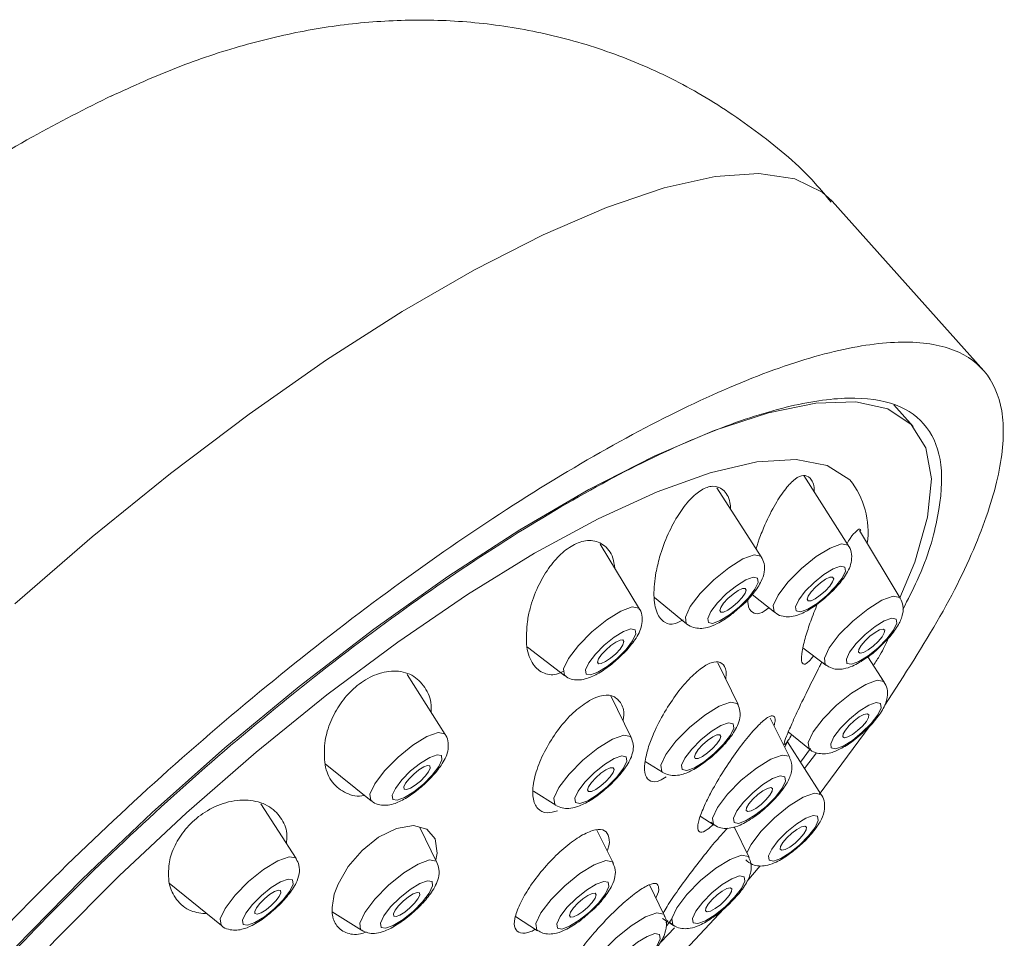
# Model space of a CAD drawing. Units: inches. Extents: x 2.4 to 38.9, y 2 to 42.7.
# Drawn here: x 37.8 to 38.9, y 41.7 to 42.7 of the extents above; entities that cross this region are included whole.
import ezdxf

# ---------------------------------------------------------------- set-up
doc = ezdxf.new("R2010")
doc.units = ezdxf.units.IN
doc.header["$MEASUREMENT"] = 0
doc.layers.add('WATERWORKS FITTINGS', color=7, linetype='Continuous', lineweight=9)

# ---------------------------------------------------------------- blocks, each defined once
blk = doc.blocks.new('L5XT50 ISO')
at = {"layer": 'WATERWORKS FITTINGS', "linetype": 'Continuous', "lineweight": 15, "ltscale": 6}
for p, q in [((7.4382, 8.4124), (7.2621, 8.6089)), ((7.3562, 8.348), (7.3337, 8.3731)), ((7.2812, 8.2096), (7.2294, 8.2911)), ((7.1801, 8.1969), (7.1285, 8.2769)), ((7.3411, 8.1488), (7.294, 8.2273)), ((7.0387, 8.1364), (6.9934, 8.2117)), ((7.1776, 8.2176), (7.1741, 8.2062)), ((7.1696, 8.1533), (7.1954, 8.1326)), ((7.0561, 8.1497), (7.0935, 8.1193)), ((6.909, 8.0921), (6.9524, 8.0591)), ((7.2284, 8.0916), (7.2548, 8.0715)), ((7.1531, 8.0257), (7.1296, 8.0741)), ((7.2548, 8.0715), (7.2543, 8.072)), ((7.3226, 8.0516), (7.3036, 8.081)), ((6.8137, 7.9911), (6.7695, 8.0606)), ((7.3221, 8.0522), (7.3226, 8.0516)), ((7.0292, 7.9876), (7.0055, 8.0357)), ((7.2131, 7.9644), (7.1905, 8.0101)), ((7.3127, 8.0103), (7.247, 7.9215)), ((7.2114, 7.994), (7.236, 7.974)), ((7.2072, 7.9763), (7.2105, 7.9826)), ((7.2499, 7.9207), (7.2105, 7.9826)), ((7.2371, 7.9748), (7.2256, 7.9588)), ((7.2302, 7.9516), (7.2439, 7.9699)), ((7.236, 7.974), (7.2356, 7.9743)), ((6.6745, 7.957), (6.7278, 7.9142)), ((7.0454, 7.9598), (7.0655, 7.9472)), ((6.9159, 7.9255), (6.9417, 7.9091)), ((6.6409, 7.8472), (6.6, 7.9105)), ((7.1094, 7.8962), (7.1255, 7.886)), ((6.8041, 7.8428), (6.7844, 7.8834)), ((7.0083, 7.8421), (6.9895, 7.8803)), ((7.1255, 7.886), (7.1246, 7.8866)), ((7.166, 7.8483), (7.1487, 7.8839)), ((7.1786, 7.8387), (7.1635, 7.8208)), ((6.4938, 7.8187), (6.5543, 7.7696)), ((7.0676, 7.7816), (7.0503, 7.8168)), ((6.6826, 7.7856), (6.7165, 7.7643)), ((7.1366, 7.7889), (7.0743, 7.7225)), ((6.8951, 7.78), (6.9208, 7.7636)), ((7.0657, 7.7777), (7.0783, 7.7697)), ((7.067, 7.7826), (7.0676, 7.7816)), ((7.0696, 7.7732), (7.0717, 7.7753)), ((7.0698, 7.7684), (7.0768, 7.7779)), ((7.0636, 7.7505), (7.0793, 7.7671)), ((7.0783, 7.7697), (7.0775, 7.7704))]:
    blk.add_line(p, q, dxfattribs=at)
at = {"layer": 'WATERWORKS FITTINGS', "linetype": 'Continuous', "lineweight": 15, "ltscale": 6, "flags": 128}
for points in [[(6.3147, 8.1424), (6.4043, 8.2199), (6.4953, 8.2936), (6.5863, 8.3622), (6.6762, 8.425), (6.7637, 8.4811), (6.8477, 8.5296), (6.9271, 8.57), (7.0006, 8.6018), (7.0675, 8.6244), (7.1266, 8.6375), (7.1773, 8.6411), (7.2189, 8.6349), (7.2508, 8.6193), (7.2621, 8.6089)], [(5.9957, 7.297), (6.0016, 7.3112), (6.0319, 7.3732), (6.072, 7.4407), (6.1212, 7.5128), (6.1788, 7.5882), (6.2439, 7.6659), (6.3155, 7.7446), (6.3926, 7.8232), (6.4739, 7.9005), (6.5583, 7.9754), (6.6444, 8.0466), (6.7309, 8.1131), (6.8166, 8.1739), (6.9002, 8.2281), (6.9803, 8.2748), (7.0558, 8.3134), (7.1254, 8.3432), (7.1883, 8.3639), (7.2433, 8.375), (7.2897, 8.3764), (7.3268, 8.3682), (7.354, 8.3504)], [(7.354, 8.3504), (7.3709, 8.3232), (7.3772, 8.2872), (7.3729, 8.2429), (7.3579, 8.1908), (7.3408, 8.1493)], [(6.2929, 7.6777), (6.3615, 7.7526), (6.4355, 7.8273), (6.5136, 7.9004), (6.5944, 7.9707), (6.6766, 8.037), (6.7587, 8.0981), (6.8394, 8.1531), (6.9173, 8.201), (6.991, 8.2409), (7.0593, 8.2722), (7.1209, 8.2943), (7.175, 8.3069), (7.2205, 8.3097), (7.2566, 8.3027), (7.2827, 8.2861), (7.2827, 8.2861)], [(7.1954, 8.1326), (7.195, 8.133), (7.1939, 8.1404), (7.1995, 8.1525), (7.211, 8.1675), (7.2265, 8.1832), (7.2438, 8.1971), (7.2601, 8.2071), (7.273, 8.2118), (7.2806, 8.2103), (7.2812, 8.2096)], [(7.0935, 8.1193), (7.0931, 8.1196), (7.0921, 8.1271), (7.0977, 8.1393), (7.1093, 8.1544), (7.1249, 8.1703), (7.1423, 8.1843), (7.1588, 8.1944), (7.1719, 8.1991), (7.1795, 8.1976), (7.1801, 8.1969)], [(7.256, 8.152), (7.2662, 8.1623), (7.2738, 8.1722), (7.2775, 8.1802), (7.2768, 8.185), (7.2718, 8.186), (7.2633, 8.1829), (7.2525, 8.1763), (7.2412, 8.1672), (7.231, 8.1569), (7.2234, 8.147), (7.2197, 8.139), (7.2204, 8.1342), (7.2254, 8.1332), (7.2339, 8.1363), (7.2447, 8.1429), (7.256, 8.152)], [(7.1397, 8.1542), (7.1293, 8.1437), (7.1217, 8.1337), (7.118, 8.1256), (7.1187, 8.1207), (7.1237, 8.1198), (7.1324, 8.1229), (7.1432, 8.1295), (7.1547, 8.1388), (7.1651, 8.1493), (7.1727, 8.1593), (7.1764, 8.1673), (7.1757, 8.1722), (7.1707, 8.1732), (7.1621, 8.1701), (7.1512, 8.1634), (7.1397, 8.1542)], [(7.2595, 8.1732), (7.2628, 8.1734), (7.264, 8.1715), (7.2628, 8.1678), (7.2594, 8.1628), (7.2544, 8.1574), (7.2485, 8.1523), (7.2427, 8.1483), (7.2377, 8.146), (7.2344, 8.1458), (7.2332, 8.1477), (7.2344, 8.1514), (7.2378, 8.1564), (7.2428, 8.1618), (7.2487, 8.1669), (7.2545, 8.1709), (7.2595, 8.1732)], [(7.1581, 8.1601), (7.1614, 8.1603), (7.1626, 8.1584), (7.1614, 8.1547), (7.158, 8.1497), (7.153, 8.1443), (7.1472, 8.1392), (7.1413, 8.1352), (7.1363, 8.1329), (7.133, 8.1327), (7.1319, 8.1346), (7.1331, 8.1383), (7.1364, 8.1432), (7.1414, 8.1487), (7.1473, 8.1538), (7.1531, 8.1578), (7.1581, 8.1601)], [(7.2543, 8.072), (7.2533, 8.0793), (7.2589, 8.0915), (7.2704, 8.1067), (7.2861, 8.1224), (7.3034, 8.1364), (7.3198, 8.1465), (7.3328, 8.1512), (7.3405, 8.1497), (7.3411, 8.1488)], [(6.9524, 8.0591), (6.9519, 8.0595), (6.9509, 8.0669), (6.9565, 8.0791), (6.968, 8.0942), (6.9836, 8.11), (7.001, 8.124), (7.0174, 8.1341), (7.0304, 8.1388), (7.0381, 8.1373), (7.0387, 8.1364)], [(7.2794, 8.0734), (7.2845, 8.0724), (7.2931, 8.0755), (7.304, 8.0822), (7.3154, 8.0915), (7.3257, 8.1019), (7.3333, 8.1119), (7.3371, 8.1199), (7.3364, 8.1248), (7.3313, 8.1258), (7.3227, 8.1227), (7.3119, 8.116), (7.3004, 8.1068), (7.2901, 8.0964), (7.2825, 8.0864), (7.2787, 8.0783), (7.2794, 8.0734)], [(7.013, 8.079), (7.0233, 8.0895), (7.0309, 8.0995), (7.0347, 8.1075), (7.034, 8.1124), (7.0289, 8.1134), (7.0203, 8.1103), (7.0094, 8.1036), (6.998, 8.0944), (6.9877, 8.0839), (6.9801, 8.0739), (6.9763, 8.0659), (6.977, 8.061), (6.9821, 8.06), (6.9907, 8.0631), (7.0015, 8.0698), (7.013, 8.079)], [(7.3227, 8.1087), (7.3201, 8.1041), (7.3155, 8.0987), (7.3099, 8.0934), (7.3039, 8.089), (7.2985, 8.0861), (7.2946, 8.0851), (7.2927, 8.0863), (7.2931, 8.0895), (7.2958, 8.0941), (7.3003, 8.0995), (7.306, 8.1048), (7.3119, 8.1093), (7.3173, 8.1122), (7.3212, 8.1131), (7.3231, 8.1119), (7.3227, 8.1087)], [(7.0164, 8.1003), (7.0197, 8.1005), (7.0208, 8.0986), (7.0197, 8.0949), (7.0163, 8.0899), (7.0113, 8.0845), (7.0054, 8.0794), (6.9996, 8.0754), (6.9946, 8.0731), (6.9913, 8.0729), (6.9901, 8.0748), (6.9913, 8.0785), (6.9947, 8.0835), (6.9997, 8.0889), (7.0056, 8.094), (7.0114, 8.098), (7.0164, 8.1003)], [(7.2356, 7.9743), (7.2345, 7.9817), (7.2402, 7.994), (7.2518, 8.0091), (7.2674, 8.0249), (7.2848, 8.039), (7.3013, 8.0491), (7.3144, 8.0538), (7.322, 8.0523), (7.3221, 8.0522)], [(7.0655, 7.9472), (7.0646, 7.9479), (7.0635, 7.9554), (7.0693, 7.9678), (7.081, 7.9832), (7.0969, 7.9992), (7.1145, 8.0134), (7.1312, 8.0237), (7.1445, 8.0285), (7.1522, 8.027), (7.1531, 8.0257)], [(7.3182, 8.0269), (7.3132, 8.0279), (7.3046, 8.0248), (7.2937, 8.0181), (7.2822, 8.0088), (7.2718, 7.9984), (7.2642, 7.9884), (7.2605, 7.9803), (7.2612, 7.9754), (7.2662, 7.9744), (7.2749, 7.9775), (7.2857, 7.9842), (7.2972, 7.9935), (7.3076, 8.0039), (7.3152, 8.0139), (7.3189, 8.022), (7.3182, 8.0269)], [(7.3045, 8.0108), (7.3019, 8.0062), (7.2973, 8.0008), (7.2917, 7.9955), (7.2857, 7.991), (7.2803, 7.9881), (7.2764, 7.9872), (7.2745, 7.9884), (7.2749, 7.9916), (7.2776, 7.9962), (7.2821, 8.0016), (7.2878, 8.0069), (7.2937, 8.0113), (7.2991, 8.0142), (7.303, 8.0151), (7.3049, 8.0139), (7.3045, 8.0108)], [(7.1256, 7.969), (7.1363, 7.9798), (7.1442, 7.9901), (7.1481, 7.9985), (7.1473, 8.0035), (7.1421, 8.0045), (7.1332, 8.0013), (7.1219, 7.9944), (7.1101, 7.9848), (7.0994, 7.974), (7.0915, 7.9637), (7.0876, 7.9553), (7.0883, 7.9503), (7.0936, 7.9493), (7.1025, 7.9525), (7.1137, 7.9594), (7.1256, 7.969)], [(6.7278, 7.9142), (6.7274, 7.9145), (6.7264, 7.9219), (6.732, 7.934), (6.7434, 7.949), (6.759, 7.9647), (6.7762, 7.9786), (6.7925, 7.9887), (6.8055, 7.9933), (6.8131, 7.9918), (6.8137, 7.9911)], [(6.9417, 7.9091), (6.9408, 7.9098), (6.9397, 7.9173), (6.9455, 7.9297), (6.9572, 7.9451), (6.973, 7.9611), (6.9907, 7.9753), (7.0074, 7.9856), (7.0206, 7.9903), (7.0284, 7.9888), (7.0292, 7.9876)], [(7.1287, 7.9905), (7.132, 7.9907), (7.1332, 7.9888), (7.132, 7.9851), (7.1287, 7.9801), (7.1237, 7.9747), (7.1178, 7.9696), (7.1119, 7.9656), (7.1069, 7.9633), (7.1036, 7.9631), (7.1025, 7.965), (7.1037, 7.9687), (7.107, 7.9737), (7.112, 7.9791), (7.1179, 7.9842), (7.1238, 7.9882), (7.1287, 7.9905)], [(6.7885, 7.9336), (6.7987, 7.9439), (6.8062, 7.9538), (6.8099, 7.9617), (6.8092, 7.9666), (6.8042, 7.9675), (6.7957, 7.9645), (6.785, 7.9579), (6.7736, 7.9487), (6.7634, 7.9384), (6.7559, 7.9285), (6.7522, 7.9206), (6.7529, 7.9157), (6.7579, 7.9148), (6.7664, 7.9178), (6.7771, 7.9244), (6.7885, 7.9336)], [(7.0018, 7.9308), (7.0125, 7.9416), (7.0204, 7.9519), (7.0242, 7.9602), (7.0235, 7.9653), (7.0183, 7.9663), (7.0094, 7.9631), (6.9982, 7.9562), (6.9863, 7.9466), (6.9756, 7.9358), (6.9678, 7.9255), (6.9639, 7.9172), (6.9646, 7.9121), (6.9699, 7.9111), (6.9788, 7.9143), (6.99, 7.9212), (7.0018, 7.9308)], [(7.1246, 7.8866), (7.1236, 7.8942), (7.1293, 7.9065), (7.141, 7.9219), (7.1569, 7.9379), (7.1745, 7.9521), (7.1912, 7.9624), (7.2044, 7.9672), (7.2122, 7.9657), (7.2131, 7.9644)], [(6.7771, 7.9451), (6.7831, 7.95), (6.7888, 7.9534), (6.7933, 7.955), (6.7959, 7.9545), (6.7963, 7.952), (6.7943, 7.9478), (6.7904, 7.9426), (6.785, 7.9371), (6.779, 7.9323), (6.7733, 7.9288), (6.7688, 7.9272), (6.7662, 7.9277), (6.7658, 7.9303), (6.7678, 7.9345), (6.7718, 7.9397), (6.7771, 7.9451)], [(7.005, 7.9523), (7.0083, 7.9525), (7.0094, 7.9506), (7.0082, 7.9469), (7.0049, 7.9419), (6.9999, 7.9365), (6.994, 7.9314), (6.9882, 7.9274), (6.9832, 7.9251), (6.9799, 7.9249), (6.9787, 7.9268), (6.9799, 7.9305), (6.9833, 7.9355), (6.9883, 7.9409), (6.9941, 7.946), (7, 7.95), (7.005, 7.9523)], [(7.1485, 7.889), (7.1537, 7.888), (7.1626, 7.8912), (7.1738, 7.8981), (7.1857, 7.9076), (7.1964, 7.9184), (7.2042, 7.9287), (7.2081, 7.9371), (7.2074, 7.9421), (7.2021, 7.9431), (7.1932, 7.9399), (7.182, 7.933), (7.1702, 7.9235), (7.1595, 7.9127), (7.1516, 7.9024), (7.1478, 7.894), (7.1485, 7.889)], [(7.1927, 7.9252), (7.1901, 7.9205), (7.1855, 7.9152), (7.1799, 7.9098), (7.1739, 7.9054), (7.1685, 7.9025), (7.1646, 7.9016), (7.1627, 7.9028), (7.1631, 7.9059), (7.1658, 7.9106), (7.1703, 7.9159), (7.176, 7.9213), (7.182, 7.9257), (7.1873, 7.9286), (7.1912, 7.9295), (7.1932, 7.9283), (7.1927, 7.9252)], [(7.1633, 7.8539), (7.1682, 7.8636), (7.1796, 7.8787), (7.1952, 7.8943), (7.2124, 7.9082), (7.2287, 7.9183), (7.2417, 7.9229), (7.2493, 7.9214), (7.2499, 7.9207)], [(7.1891, 7.8453), (7.1941, 7.8444), (7.2026, 7.8474), (7.2133, 7.854), (7.2247, 7.8632), (7.2349, 7.8735), (7.2424, 7.8834), (7.2461, 7.8913), (7.2454, 7.8962), (7.2404, 7.8971), (7.2319, 7.8941), (7.2212, 7.8875), (7.2098, 7.8783), (7.1996, 7.868), (7.1921, 7.8581), (7.1884, 7.8502), (7.1891, 7.8453)], [(6.8026, 7.8459), (6.8044, 7.8535), (6.802, 7.8699), (6.7925, 7.8812), (6.7768, 7.8855), (6.7571, 7.8822), (6.7364, 7.8719), (6.7172, 7.8566), (6.7011, 7.838), (6.6894, 7.8177), (6.6851, 7.8059), (6.6851, 7.8059)], [(7.2321, 7.8804), (7.2294, 7.8757), (7.2249, 7.8704), (7.2192, 7.865), (7.2132, 7.8606), (7.2079, 7.8577), (7.2039, 7.8568), (7.202, 7.858), (7.2024, 7.8611), (7.2051, 7.8658), (7.2096, 7.8711), (7.2153, 7.8765), (7.2213, 7.8809), (7.2266, 7.8838), (7.2306, 7.8847), (7.2325, 7.8835), (7.2321, 7.8804)], [(6.5543, 7.7696), (6.5539, 7.7699), (6.5528, 7.7773), (6.5585, 7.7895), (6.57, 7.8047), (6.5857, 7.8205), (6.6031, 7.8346), (6.6196, 7.8447), (6.6326, 7.8494), (6.6403, 7.8479), (6.6409, 7.8472)], [(6.7165, 7.7643), (6.7156, 7.765), (6.7145, 7.7725), (6.7203, 7.7849), (6.732, 7.8003), (6.7479, 7.8163), (6.7655, 7.8305), (6.7823, 7.8408), (6.7955, 7.8456), (6.8033, 7.8441), (6.8041, 7.8428)], [(6.9208, 7.7636), (6.9199, 7.7643), (6.9188, 7.7718), (6.9246, 7.7842), (6.9363, 7.7996), (6.9522, 7.8156), (6.9698, 7.8298), (6.9865, 7.8401), (6.9997, 7.8448), (7.0075, 7.8433), (7.0083, 7.8421)], [(7.0775, 7.7704), (7.0764, 7.7779), (7.0821, 7.7903), (7.0938, 7.8057), (7.1097, 7.8217), (7.1274, 7.836), (7.1441, 7.8463), (7.1573, 7.851), (7.1651, 7.8495), (7.166, 7.8483)], [(6.6005, 7.8044), (6.5901, 7.794), (6.5825, 7.784), (6.5787, 7.7759), (6.5795, 7.771), (6.5845, 7.77), (6.5931, 7.7731), (6.604, 7.7798), (6.6155, 7.7891), (6.6258, 7.7995), (6.6335, 7.8095), (6.6372, 7.8176), (6.6365, 7.8225), (6.6315, 7.8235), (6.6228, 7.8204), (6.6119, 7.8137), (6.6005, 7.8044)], [(6.7767, 7.7861), (6.7874, 7.7969), (6.7952, 7.8072), (6.7991, 7.8156), (6.7984, 7.8206), (6.7932, 7.8216), (6.7842, 7.8184), (6.773, 7.8115), (6.7611, 7.8019), (6.7504, 7.7911), (6.7425, 7.7808), (6.7386, 7.7724), (6.7394, 7.7674), (6.7446, 7.7664), (6.7535, 7.7696), (6.7648, 7.7765), (6.7767, 7.7861)], [(6.9654, 7.8011), (6.9548, 7.7904), (6.9469, 7.78), (6.943, 7.7717), (6.9438, 7.7666), (6.949, 7.7656), (6.9579, 7.7688), (6.9691, 7.7757), (6.981, 7.7853), (6.9916, 7.7961), (6.9995, 7.8064), (7.0034, 7.8147), (7.0026, 7.8198), (6.9974, 7.8208), (6.9885, 7.8176), (6.9773, 7.8107), (6.9654, 7.8011)], [(7.1012, 7.7728), (7.1064, 7.7718), (7.1153, 7.775), (7.1266, 7.7819), (7.1385, 7.7915), (7.1492, 7.8023), (7.1571, 7.8127), (7.1609, 7.821), (7.1602, 7.8261), (7.155, 7.8271), (7.1461, 7.8239), (7.1348, 7.817), (7.1229, 7.8074), (7.1122, 7.7966), (7.1043, 7.7862), (7.1005, 7.7779), (7.1012, 7.7728)], [(6.6041, 7.8007), (6.61, 7.8056), (6.6157, 7.809), (6.6202, 7.8107), (6.6228, 7.8101), (6.6232, 7.8076), (6.6212, 7.8034), (6.6173, 7.7982), (6.6119, 7.7928), (6.6059, 7.7879), (6.6002, 7.7845), (6.5958, 7.7828), (6.5931, 7.7834), (6.5928, 7.7859), (6.5947, 7.7901), (6.5987, 7.7953), (6.6041, 7.8007)], [(6.765, 7.798), (6.7709, 7.8028), (6.7766, 7.8063), (6.7811, 7.8079), (6.7837, 7.8074), (6.7841, 7.8048), (6.7821, 7.8007), (6.7782, 7.7954), (6.7728, 7.79), (6.7668, 7.7852), (6.7611, 7.7817), (6.7567, 7.7801), (6.754, 7.7806), (6.7537, 7.7831), (6.7556, 7.7873), (6.7596, 7.7926), (6.765, 7.798)], [(7.1455, 7.8091), (7.1429, 7.8044), (7.1383, 7.7991), (7.1327, 7.7937), (7.1267, 7.7893), (7.1213, 7.7864), (7.1174, 7.7855), (7.1155, 7.7867), (7.1159, 7.7898), (7.1186, 7.7945), (7.1231, 7.7998), (7.1288, 7.8051), (7.1347, 7.8096), (7.1401, 7.8125), (7.144, 7.8134), (7.1459, 7.8122), (7.1455, 7.8091)], [(6.9841, 7.8068), (6.9874, 7.807), (6.9885, 7.8051), (6.9874, 7.8014), (6.984, 7.7965), (6.979, 7.791), (6.9731, 7.7859), (6.9673, 7.7819), (6.9623, 7.7796), (6.959, 7.7794), (6.9578, 7.7813), (6.959, 7.785), (6.9624, 7.79), (6.9674, 7.7954), (6.9733, 7.8005), (6.9791, 7.8045), (6.9841, 7.8068)], [(6.9801, 7.7031), (6.9792, 7.7038), (6.9781, 7.7113), (6.9839, 7.7237), (6.9956, 7.7391), (7.0115, 7.7551), (7.0291, 7.7693), (7.0458, 7.7796), (7.059, 7.7843), (7.0668, 7.7828), (7.067, 7.7826)], [(7.0619, 7.7593), (7.0567, 7.7603), (7.0478, 7.7571), (7.0366, 7.7502), (7.0247, 7.7406), (7.0141, 7.7299), (7.0062, 7.7195), (7.0023, 7.7112), (7.0031, 7.7062), (7.0083, 7.7052), (7.0172, 7.7083), (7.0284, 7.7152), (7.0403, 7.7248), (7.0509, 7.7356), (7.0588, 7.7459), (7.0627, 7.7542), (7.0619, 7.7593)]]:
    blk.add_lwpolyline(points, dxfattribs=at)
at = {"layer": 'WATERWORKS FITTINGS', "linetype": 'Continuous', "lineweight": 15, "ltscale": 36}
blk.add_arc((7.2083, 8.2261), 0.0956, 351.7852, 38.8612, dxfattribs=at)
at = {"layer": 'WATERWORKS FITTINGS', "linetype": 'Continuous', "lineweight": 15, "ltscale": 6}
for points, knots in [([(7.2612, 8.6077), (7.2551, 8.6151), (7.2306, 8.645), (7.1788, 8.6881), (7.1087, 8.7355), (7.0346, 8.7716), (6.9587, 8.7974), (6.8818, 8.8133), (6.8051, 8.82), (6.729, 8.818), (6.6535, 8.8081), (6.5775, 8.7901), (6.5014, 8.7649), (6.4516, 8.7422), (6.4265, 8.7308)], [0, 0, 0, 0, 0.030519, 0.123185, 0.213026, 0.30053, 0.386145, 0.470342, 0.553698, 0.637021, 0.721576, 0.80945, 0.904089, 1, 1, 1, 1]), ([(6.4277, 8.7316), (6.3966, 8.7161), (6.3308, 8.6832), (6.2347, 8.6231), (6.1398, 8.5549), (6.0505, 8.482), (5.9672, 8.4054), (5.8873, 8.3233), (5.8088, 8.2305), (5.7514, 8.1548), (5.7231, 8.1068), (5.7172, 8.0969)], [0, 0, 0, 0, 0.109806, 0.232487, 0.355523, 0.471805, 0.585181, 0.700821, 0.823844, 0.96374, 1, 1, 1, 1]), ([(5.93, 7.0411), (5.919, 7.0527), (5.897, 7.0761), (5.8916, 7.1348), (5.9073, 7.2093), (5.9449, 7.2988), (6.0036, 7.4008), (6.0811, 7.512), (6.1759, 7.6296), (6.2846, 7.7501), (6.4046, 7.8701), (6.5323, 7.9862), (6.6642, 8.095), (6.7965, 8.1938), (6.9253, 8.2792), (7.0472, 8.3493), (7.1585, 8.4017), (7.2563, 8.4354), (7.3374, 8.4487), (7.4001, 8.4422), (7.442, 8.4151), (7.4625, 8.369), (7.4604, 8.3045), (7.4362, 8.224), (7.3918, 8.1307), (7.3459, 8.06), (7.3233, 8.0251)], [0, 0, 0, 0, 0.041712, 0.083424, 0.125136, 0.166847, 0.208559, 0.25027, 0.291983, 0.333694, 0.375406, 0.417118, 0.45883, 0.500541, 0.542253, 0.583965, 0.625677, 0.667389, 0.7091, 0.750812, 0.792524, 0.834236, 0.875948, 0.917659, 0.959371, 1, 1, 1, 1]), ([(7.3441, 8.136), (7.35, 8.1474), (7.371, 8.1881), (7.387, 8.2455), (7.3919, 8.3062), (7.3749, 8.3496), (7.3388, 8.376), (7.2834, 8.3837), (7.2113, 8.3733), (7.1237, 8.3443), (7.0237, 8.2984), (6.9136, 8.236), (6.797, 8.1597), (6.677, 8.071), (6.5569, 7.9729), (6.4404, 7.8678), (6.3304, 7.759), (6.2305, 7.6494), (6.1431, 7.5422), (6.0711, 7.4404), (6.016, 7.3468), (5.9801, 7.2644), (5.9635, 7.1949), (5.9676, 7.1411), (5.9916, 7.1038), (6.0351, 7.0843), (6.0975, 7.0842), (6.1553, 7.0948), (6.1956, 7.1107), (6.2047, 7.1143)], [0, 0, 0, 0, 0.0150418, 0.0539826, 0.0929233, 0.1318644, 0.1708049, 0.2097456, 0.2486865, 0.2876275, 0.3265682, 0.3655089, 0.4044498, 0.4433905, 0.4823314, 0.5212722, 0.560213, 0.5991537, 0.6380945, 0.6770355, 0.7159762, 0.754917, 0.793858, 0.8327987, 0.8717395, 0.9106803, 0.9496211, 0.988562, 1, 1, 1, 1]), ([(7.2413, 8.2723), (7.2413, 8.2732), (7.2415, 8.281), (7.2373, 8.2887), (7.2295, 8.2927), (7.2194, 8.2879), (7.2081, 8.2763), (7.1959, 8.258), (7.1854, 8.2374), (7.1798, 8.2231), (7.1776, 8.2176)], [0, 0, 0, 0, 0.02031, 0.180015, 0.321755, 0.45475, 0.589993, 0.735969, 0.897484, 1, 1, 1, 1]), ([(7.1445, 8.2521), (7.1443, 8.2547), (7.1437, 8.2651), (7.1365, 8.2754), (7.1246, 8.2802), (7.1109, 8.2754), (7.0971, 8.2638), (7.0837, 8.2461), (7.0713, 8.223), (7.0625, 8.1993), (7.0593, 8.1845), (7.058, 8.1786)], [0, 0, 0, 0, 0.047887, 0.18921, 0.314987, 0.427862, 0.536492, 0.649415, 0.772736, 0.909183, 1, 1, 1, 1]), ([(7.2953, 8.2274), (7.2952, 8.2278), (7.2946, 8.2301), (7.2904, 8.2272), (7.285, 8.2215), (7.2807, 8.2144), (7.2795, 8.2123)], [0, 0, 0, 0, 0.065943, 0.441376, 0.83743, 1, 1, 1, 1]), ([(7.0102, 8.1838), (7.0096, 8.1878), (7.008, 8.1998), (6.9976, 8.212), (6.9817, 8.2174), (6.9641, 8.2127), (6.9475, 8.2008), (6.9327, 8.1834), (6.9202, 8.1615), (6.9123, 8.1402), (6.9098, 8.1271), (6.9089, 8.1221)], [0, 0, 0, 0, 0.072806, 0.218069, 0.351729, 0.469955, 0.578197, 0.685417, 0.79926, 0.924694, 1, 1, 1, 1]), ([(7.2566, 8.1515), (7.2596, 8.1543), (7.2673, 8.1616), (7.2778, 8.1747), (7.2844, 8.1868), (7.2852, 8.1992), (7.2837, 8.2065), (7.2813, 8.2091), (7.2811, 8.2094)], [0, 0, 0, 0, 0.161183, 0.405127, 0.7017, 0.850858, 0.983174, 1, 1, 1, 1]), ([(7.1543, 8.1377), (7.1556, 8.1387), (7.1618, 8.1438), (7.1715, 8.1549), (7.18, 8.1672), (7.1839, 8.1783), (7.1843, 8.1886), (7.1813, 8.1942), (7.18, 8.1967)], [0, 0, 0, 0, 0.062978, 0.302314, 0.56064, 0.739473, 0.88531, 1, 1, 1, 1]), ([(7.058, 8.1786), (7.0568, 8.1696), (7.0544, 8.1515), (7.0581, 8.131), (7.0671, 8.1199), (7.0783, 8.1177), (7.0863, 8.1222), (7.0895, 8.124)], [0, 0, 0, 0, 0.23217, 0.464911, 0.681015, 0.875811, 1, 1, 1, 1]), ([(7.1957, 8.1329), (7.1963, 8.1322), (7.1989, 8.1296), (7.2053, 8.1277), (7.2134, 8.1271), (7.2232, 8.1292), (7.235, 8.1349), (7.2473, 8.1434), (7.2544, 8.1495), (7.2566, 8.1515)], [0, 0, 0, 0, 0.03797, 0.155447, 0.269872, 0.409749, 0.644281, 0.88644, 1, 1, 1, 1]), ([(7.1645, 8.1475), (7.1645, 8.1457), (7.1646, 8.1379), (7.1694, 8.1317), (7.1779, 8.1298), (7.1853, 8.1351), (7.189, 8.1377)], [0, 0, 0, 0, 0.095443, 0.417524, 0.713243, 1, 1, 1, 1]), ([(7.2453, 8.1425), (7.2425, 8.1356), (7.237, 8.1221), (7.2333, 8.1102), (7.2315, 8.1044)], [0, 0, 0, 0, 0.513442, 1, 1, 1, 1]), ([(7.3173, 8.0923), (7.3214, 8.0962), (7.3303, 8.1049), (7.3393, 8.1177), (7.3442, 8.1289), (7.3451, 8.14), (7.3424, 8.146), (7.3411, 8.1488)], [0, 0, 0, 0, 0.226123, 0.489314, 0.712832, 0.867223, 1, 1, 1, 1]), ([(7.0136, 8.0785), (7.0166, 8.0814), (7.0243, 8.0886), (7.0349, 8.1019), (7.0416, 8.1141), (7.0424, 8.1264), (7.041, 8.1336), (7.0388, 8.1361), (7.0386, 8.1363)], [0, 0, 0, 0, 0.161999, 0.407969, 0.705912, 0.857047, 0.990224, 1, 1, 1, 1]), ([(7.0935, 8.1194), (7.0936, 8.1193), (7.0957, 8.1169), (7.1015, 8.1148), (7.1096, 8.1135), (7.1188, 8.1149), (7.1299, 8.1195), (7.1427, 8.1274), (7.151, 8.1348), (7.1543, 8.1377)], [0, 0, 0, 0, 0.008476, 0.131575, 0.245521, 0.376544, 0.579046, 0.834272, 1, 1, 1, 1]), ([(6.9089, 8.1221), (6.9081, 8.1129), (6.9065, 8.0945), (6.9131, 8.0733), (6.9255, 8.0616), (6.9393, 8.0589), (6.9484, 8.0631), (6.9513, 8.0644)], [0, 0, 0, 0, 0.236556, 0.473401, 0.699821, 0.904882, 1, 1, 1, 1]), ([(7.2315, 8.1044), (7.2299, 8.0983), (7.2267, 8.0862), (7.2262, 8.0751), (7.2292, 8.0714), (7.2343, 8.0739), (7.2389, 8.0799), (7.2408, 8.0822)], [0, 0, 0, 0, 0.218784, 0.437924, 0.650008, 0.862637, 1, 1, 1, 1]), ([(7.31, 8.071), (7.3127, 8.0751), (7.3202, 8.0865), (7.3245, 8.0962), (7.3274, 8.1025)], [0, 0, 0, 0, 0.35101, 1, 1, 1, 1]), ([(7.2523, 8.0737), (7.2549, 8.0717), (7.2596, 8.068), (7.2681, 8.0663), (7.2767, 8.067), (7.2876, 8.0706), (7.3009, 8.0786), (7.3123, 8.0871), (7.3169, 8.0918), (7.3173, 8.0923)], [0, 0, 0, 0, 0.125007, 0.231282, 0.345902, 0.507139, 0.760765, 0.9767, 1, 1, 1, 1]), ([(6.9527, 8.0593), (6.9531, 8.0588), (6.9556, 8.0563), (6.9618, 8.0545), (6.97, 8.0539), (6.9798, 8.0561), (6.9917, 8.0617), (7.0041, 8.0703), (7.0113, 8.0765), (7.0136, 8.0785)], [0, 0, 0, 0, 0.028875, 0.147167, 0.262301, 0.40309, 0.639279, 0.883643, 1, 1, 1, 1]), ([(7.1389, 8.055), (7.1392, 8.0581), (7.1399, 8.067), (7.135, 8.0744), (7.1256, 8.0762), (7.1128, 8.0702), (7.098, 8.0576), (7.0823, 8.0392), (7.0674, 8.0168), (7.0561, 7.995), (7.0514, 7.9823), (7.0495, 7.9772)], [0, 0, 0, 0, 0.067277, 0.190275, 0.308124, 0.423285, 0.539278, 0.659051, 0.783883, 0.912802, 1, 1, 1, 1]), ([(7.2499, 8.0743), (7.2492, 8.0728), (7.2442, 8.0631), (7.2338, 8.0424), (7.2226, 8.0192), (7.2173, 8.0077), (7.2154, 8.0034)], [0, 0, 0, 0, 0.06454, 0.443234, 0.796677, 1, 1, 1, 1]), ([(6.7972, 8.017), (6.7973, 8.0187), (6.7982, 8.0288), (6.792, 8.0442), (6.7784, 8.0598), (6.7579, 8.0661), (6.7352, 8.0625), (6.7141, 8.0508), (6.6968, 8.0341), (6.6837, 8.014), (6.6766, 7.9957), (6.6746, 7.9848), (6.674, 7.9811)], [0, 0, 0, 0, 0.025987, 0.152961, 0.286587, 0.418364, 0.538946, 0.645603, 0.74382, 0.841759, 0.946229, 1, 1, 1, 1]), ([(7.2976, 7.993), (7.299, 7.9943), (7.3054, 7.9996), (7.3152, 8.011), (7.3234, 8.0235), (7.327, 8.0353), (7.3259, 8.046), (7.3225, 8.0522), (7.3201, 8.0548), (7.3197, 8.0552)], [0, 0, 0, 0, 0.069262, 0.296441, 0.545999, 0.732784, 0.858466, 0.978744, 1, 1, 1, 1]), ([(7.0198, 8.0067), (7.0201, 8.0088), (7.0216, 8.0178), (7.0175, 8.0289), (7.0079, 8.037), (6.9954, 8.037), (6.9865, 8.033), (6.9832, 8.0316)], [0, 0, 0, 0, 0.078439, 0.3449, 0.605361, 0.855021, 1, 1, 1, 1]), ([(6.9832, 8.0316), (6.9776, 8.0281), (6.9663, 8.0211), (6.9493, 8.0033), (6.9342, 7.9821), (6.9224, 7.9588), (6.9154, 7.9361), (6.9144, 7.9169), (6.92, 7.9042), (6.9302, 7.8988), (6.9398, 7.9015), (6.944, 7.9027)], [0, 0, 0, 0, 0.107422, 0.214762, 0.324384, 0.438626, 0.556932, 0.676796, 0.795004, 0.90936, 1, 1, 1, 1]), ([(7.1262, 7.9684), (7.1293, 7.9713), (7.1371, 7.9788), (7.148, 7.9923), (7.1545, 8.0045), (7.1563, 8.017), (7.1539, 8.0231), (7.1529, 8.0257)], [0, 0, 0, 0, 0.165078, 0.418254, 0.721534, 0.879971, 1, 1, 1, 1]), ([(7.1949, 8.0013), (7.1953, 8.0031), (7.1969, 8.0092), (7.1948, 8.0131), (7.1888, 8.0123), (7.1786, 8.004), (7.1652, 7.9892), (7.1498, 7.969), (7.1342, 7.9457), (7.1219, 7.9247), (7.1164, 7.9133), (7.1143, 7.9088)], [0, 0, 0, 0, 0.046089, 0.162923, 0.279794, 0.399941, 0.525101, 0.654821, 0.786485, 0.916533, 1, 1, 1, 1]), ([(7.2154, 8.0034), (7.2132, 7.9983), (7.2087, 7.9881), (7.2061, 7.9802), (7.2067, 7.9799), (7.2069, 7.9798)], [0, 0, 0, 0, 0.386119, 0.77233, 1, 1, 1, 1]), ([(6.7891, 7.933), (6.7921, 7.9359), (6.7997, 7.9431), (6.8102, 7.9563), (6.8168, 7.9684), (6.8176, 7.9807), (6.8161, 7.988), (6.8138, 7.9906), (6.8135, 7.9909)], [0, 0, 0, 0, 0.161183, 0.405154, 0.701698, 0.850856, 0.983174, 1, 1, 1, 1]), ([(7.2072, 7.9791), (7.2083, 7.9801), (7.21, 7.9818), (7.2138, 7.9884), (7.2152, 7.9908)], [0, 0, 0, 0, 0.640374, 1, 1, 1, 1]), ([(7.2367, 7.9736), (7.2368, 7.9734), (7.239, 7.9711), (7.2448, 7.9692), (7.2529, 7.9682), (7.2624, 7.9699), (7.2737, 7.9749), (7.2866, 7.9831), (7.2945, 7.9903), (7.2976, 7.993)], [0, 0, 0, 0, 0.010425, 0.131325, 0.245543, 0.380149, 0.595513, 0.845275, 1, 1, 1, 1]), ([(6.674, 7.9811), (6.6736, 7.9724), (6.6727, 7.9549), (6.6819, 7.9342), (6.6979, 7.9224), (6.712, 7.9182), (6.7199, 7.9205), (6.7199, 7.9205)], [0, 0, 0, 0, 0.2514473, 0.5026682, 0.7576427, 0.999038, 1, 1, 1, 1]), ([(7.0024, 7.9302), (7.0055, 7.9332), (7.0133, 7.9406), (7.0242, 7.9541), (7.0307, 7.9663), (7.0325, 7.9788), (7.0301, 7.9849), (7.0291, 7.9875)], [0, 0, 0, 0, 0.164905, 0.417634, 0.720559, 0.878537, 1, 1, 1, 1]), ([(7.0495, 7.9772), (7.0476, 7.9704), (7.0439, 7.9569), (7.0449, 7.9428), (7.0511, 7.936), (7.06, 7.9358), (7.0672, 7.9403), (7.0697, 7.9418)], [0, 0, 0, 0, 0.22582, 0.451869, 0.671979, 0.886251, 1, 1, 1, 1]), ([(7.0659, 7.947), (7.0682, 7.9459), (7.0731, 7.9435), (7.0814, 7.9432), (7.0914, 7.9452), (7.1036, 7.9511), (7.1164, 7.9599), (7.1238, 7.9663), (7.1262, 7.9684)], [0, 0, 0, 0, 0.113121, 0.231803, 0.377735, 0.62403, 0.87733, 1, 1, 1, 1]), ([(7.1875, 7.9083), (7.1917, 7.9125), (7.2009, 7.9214), (7.2103, 7.9346), (7.2152, 7.9461), (7.2162, 7.9567), (7.2137, 7.9621), (7.2128, 7.9641)], [0, 0, 0, 0, 0.235418, 0.506124, 0.742337, 0.89985, 1, 1, 1, 1]), ([(6.7281, 7.9144), (6.7288, 7.9138), (6.7314, 7.9111), (6.7378, 7.9092), (6.7459, 7.9086), (6.7557, 7.9108), (6.7675, 7.9164), (6.7798, 7.9249), (6.7868, 7.9311), (6.7891, 7.933)], [0, 0, 0, 0, 0.037945, 0.155441, 0.269869, 0.409742, 0.64428, 0.886444, 1, 1, 1, 1]), ([(6.942, 7.9089), (6.9445, 7.9078), (6.9494, 7.9053), (6.9577, 7.9051), (6.9677, 7.9071), (6.9798, 7.9129), (6.9927, 7.9217), (7, 7.9281), (7.0024, 7.9302)], [0, 0, 0, 0, 0.115131, 0.233596, 0.379171, 0.624744, 0.877531, 1, 1, 1, 1]), ([(6.6295, 7.8647), (6.6299, 7.8678), (6.6311, 7.8783), (6.6249, 7.8937), (6.6109, 7.9085), (6.5891, 7.9161), (6.5634, 7.9145), (6.5385, 7.9044), (6.5181, 7.8886), (6.5035, 7.8699), (6.4961, 7.8537), (6.4941, 7.8443), (6.4935, 7.8413)], [0, 0, 0, 0, 0.0478066, 0.1636675, 0.2892882, 0.4201413, 0.5472647, 0.6622583, 0.7641837, 0.8593894, 0.9557776, 1, 1, 1, 1]), ([(7.2241, 7.8617), (7.2245, 7.862), (7.2297, 7.8662), (7.239, 7.8763), (7.2484, 7.8891), (7.2534, 7.9004), (7.2537, 7.9111), (7.2521, 7.9182), (7.2499, 7.9205), (7.2498, 7.9206)], [0, 0, 0, 0, 0.018594, 0.257611, 0.507313, 0.717396, 0.864285, 0.99371, 1, 1, 1, 1]), ([(7.1143, 7.9088), (7.1119, 7.9031), (7.107, 7.8916), (7.1057, 7.8808), (7.1091, 7.8769), (7.1158, 7.8789), (7.1222, 7.8847), (7.1248, 7.887)], [0, 0, 0, 0, 0.215714, 0.431536, 0.645507, 0.860781, 1, 1, 1, 1]), ([(7.1214, 7.8893), (7.124, 7.8873), (7.1287, 7.8835), (7.1373, 7.8818), (7.1461, 7.8825), (7.1572, 7.8863), (7.1708, 7.8945), (7.1824, 7.9031), (7.1871, 7.9079), (7.1875, 7.9083)], [0, 0, 0, 0, 0.124161, 0.230131, 0.345333, 0.509684, 0.762078, 0.978762, 1, 1, 1, 1]), ([(7.0014, 7.8562), (7.0017, 7.8568), (7.0045, 7.8634), (7.004, 7.8725), (6.9994, 7.8806), (6.9885, 7.8816), (6.9734, 7.8756), (6.9558, 7.8635), (6.9373, 7.8466), (6.9201, 7.8267), (6.9074, 7.8084), (6.9021, 7.7982), (6.9001, 7.7941)], [0, 0, 0, 0, 0.012238, 0.127856, 0.242878, 0.356881, 0.470016, 0.582928, 0.696385, 0.810833, 0.92618, 1, 1, 1, 1]), ([(7.1409, 7.8824), (7.1379, 7.8792), (7.1311, 7.872), (7.1163, 7.8541), (7.0995, 7.8327), (7.0837, 7.811), (7.072, 7.7939), (7.0678, 7.7866), (7.0664, 7.7842)], [0, 0, 0, 0, 0.158014, 0.351414, 0.543106, 0.729019, 0.908286, 1, 1, 1, 1]), ([(7.162, 7.8456), (7.1645, 7.8436), (7.1692, 7.8399), (7.1777, 7.8383), (7.1862, 7.8389), (7.197, 7.8425), (7.2101, 7.85), (7.2198, 7.8581), (7.2241, 7.8617)], [0, 0, 0, 0, 0.130699, 0.241688, 0.361094, 0.528313, 0.793328, 1, 1, 1, 1]), ([(6.6151, 7.7879), (6.6164, 7.789), (6.6225, 7.7941), (6.6323, 7.8052), (6.6407, 7.8175), (6.6447, 7.8286), (6.645, 7.8389), (6.6421, 7.8445), (6.6408, 7.8469)], [0, 0, 0, 0, 0.062985, 0.302338, 0.560668, 0.739472, 0.885309, 1, 1, 1, 1]), ([(6.7772, 7.7855), (6.7803, 7.7884), (6.7882, 7.7958), (6.7991, 7.8094), (6.8056, 7.8216), (6.8073, 7.8341), (6.805, 7.8402), (6.804, 7.8428)], [0, 0, 0, 0, 0.165073, 0.41825, 0.721531, 0.88, 1, 1, 1, 1]), ([(6.9806, 7.7842), (6.9819, 7.7852), (6.9881, 7.7904), (6.9981, 7.8017), (7.0067, 7.8143), (7.0107, 7.8254), (7.0114, 7.835), (7.0088, 7.8401), (7.0079, 7.842)], [0, 0, 0, 0, 0.063535, 0.311921, 0.579129, 0.761483, 0.913477, 1, 1, 1, 1]), ([(7.1403, 7.7922), (7.1446, 7.7964), (7.1537, 7.8052), (7.1632, 7.8185), (7.168, 7.83), (7.169, 7.8406), (7.1666, 7.8459), (7.1657, 7.848)], [0, 0, 0, 0, 0.236099, 0.507352, 0.744418, 0.90215, 1, 1, 1, 1]), ([(6.4935, 7.8413), (6.493, 7.8334), (6.492, 7.8175), (6.5015, 7.7986), (6.5165, 7.7856), (6.531, 7.7839), (6.5375, 7.7832)], [0, 0, 0, 0, 0.255998, 0.511377, 0.782333, 1, 1, 1, 1]), ([(7.0578, 7.8016), (7.0579, 7.8019), (7.0609, 7.8074), (7.0617, 7.814), (7.0592, 7.8194), (7.0505, 7.8177), (7.0371, 7.8097), (7.0202, 7.796), (7.0018, 7.7784), (6.984, 7.7588), (6.9705, 7.7418), (6.9647, 7.7325), (6.9624, 7.729)], [0, 0, 0, 0, 0.005642, 0.119596, 0.233444, 0.347931, 0.463447, 0.5798, 0.696353, 0.812429, 0.927741, 1, 1, 1, 1]), ([(6.6851, 7.8059), (6.6837, 7.799), (6.6809, 7.7851), (6.686, 7.7695), (6.6976, 7.7606), (6.7106, 7.7582), (6.7198, 7.7612), (6.7221, 7.762)], [0, 0, 0, 0, 0.23118, 0.46223, 0.695431, 0.925238, 1, 1, 1, 1]), ([(6.5543, 7.7697), (6.5544, 7.7695), (6.5564, 7.7671), (6.5623, 7.765), (6.5703, 7.7638), (6.5795, 7.7652), (6.5906, 7.7698), (6.6035, 7.7777), (6.6118, 7.785), (6.6151, 7.7879)], [0, 0, 0, 0, 0.008476, 0.131558, 0.245519, 0.376543, 0.579049, 0.834291, 1, 1, 1, 1]), ([(6.7169, 7.7641), (6.7193, 7.763), (6.7241, 7.7606), (6.7325, 7.7603), (6.7424, 7.7623), (6.7546, 7.7682), (6.7675, 7.777), (6.7748, 7.7834), (6.7772, 7.7855)], [0, 0, 0, 0, 0.113122, 0.231803, 0.377728, 0.624023, 0.877324, 1, 1, 1, 1]), ([(6.9001, 7.7941), (6.8978, 7.7884), (6.8931, 7.7769), (6.8937, 7.7655), (6.9003, 7.7605), (6.9092, 7.7606), (6.9165, 7.7643), (6.9183, 7.7652)], [0, 0, 0, 0, 0.2316455, 0.4633522, 0.6940564, 0.9240018, 1, 1, 1, 1]), ([(7.0741, 7.7731), (7.0767, 7.7711), (7.0814, 7.7673), (7.0901, 7.7657), (7.0989, 7.7663), (7.11, 7.7701), (7.1236, 7.7783), (7.1352, 7.787), (7.1399, 7.7918), (7.1403, 7.7922)], [0, 0, 0, 0, 0.124109, 0.230057, 0.345296, 0.509865, 0.762176, 0.978913, 1, 1, 1, 1]), ([(6.9212, 7.7637), (6.923, 7.7627), (6.9272, 7.7602), (6.9348, 7.7595), (6.9441, 7.7608), (6.9555, 7.7655), (6.9686, 7.7737), (6.9772, 7.7812), (6.9806, 7.7842)], [0, 0, 0, 0, 0.089314, 0.20786, 0.344946, 0.558738, 0.824805, 1, 1, 1, 1]), ([(7.0407, 7.7244), (7.0424, 7.7259), (7.0491, 7.7316), (7.0591, 7.7434), (7.0675, 7.7562), (7.0705, 7.768), (7.0702, 7.777), (7.0678, 7.7805), (7.0673, 7.7813)], [0, 0, 0, 0, 0.08708, 0.339819, 0.618954, 0.821631, 0.960159, 1, 1, 1, 1])]:
    blk.add_open_spline(points, degree=3, knots=knots, dxfattribs=at)

msp = doc.modelspace()

# ---------------------------------------------------------------- block references
at = {"layer": 'WATERWORKS FITTINGS'}
msp.add_blockref('L5XT50 ISO', (31.4704, 33.9008), dxfattribs=at)

doc.saveas('drawing.dxf')
